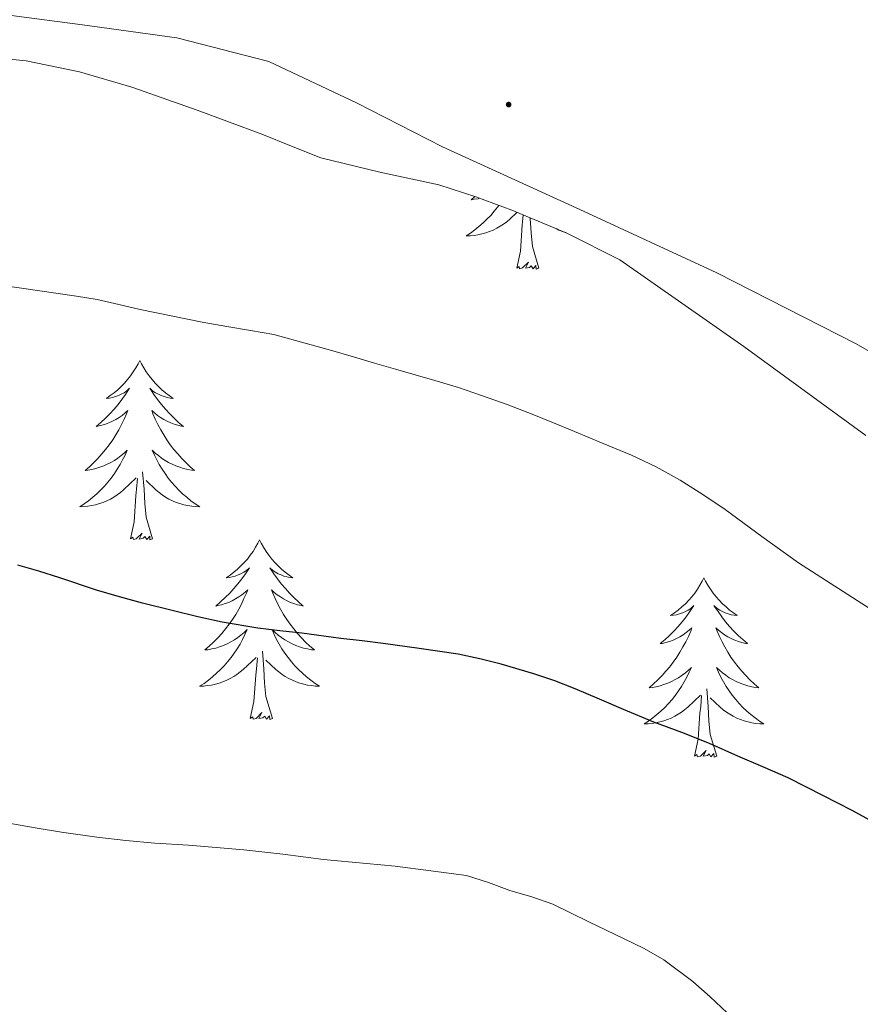
# Model space of a CAD drawing. Units: metres. Extents: x 607618 to 612119, y 4661777 to 4664816.
# Drawn here: x 611545 to 611601, y 4662873 to 4662939 of the extents above; entities that cross this region are included whole.
import ezdxf

# ---------------------------------------------------------------- set-up
doc = ezdxf.new("R2010")
doc.units = ezdxf.units.M
doc.header["$MEASUREMENT"] = 0
for name, color, linetype, lineweight in [('Carátula', 7, 'Continuous', 5), ('Level 35', 92, 'Continuous', 0), ('Level 36', 19, 'Continuous', 40), ('Level 4', 36, 'Continuous', 30), ('Level 5', 36, 'Continuous', 0), ('Level 7', 1, 'Continuous', 0)]:
    doc.layers.add(name, color=color, linetype=linetype, lineweight=lineweight)

# ---------------------------------------------------------------- blocks, each defined once
blk = doc.blocks.new('5PATER')
at = {"layer": 'Carátula', "linetype": 'Continuous', "lineweight": 5}
h = blk.add_hatch(color=250, dxfattribs=at)
edge = h.paths.add_edge_path()
edge.add_ellipse((0, 0.01), major_axis=(-1.33, -1.34), ratio=0.999422, start_angle=0, end_angle=360)

msp = doc.modelspace()

# ---------------------------------------------------------------- linework, layer by layer
at = {"layer": 'Level 35', "color": 92, "linetype": 'Continuous', "lineweight": 0, "ltscale": 0.5}
msp.add_polyline3d([(611519.73, 4662940.87, 412.24), (611526.22, 4662938.67, 412.14), (611530.63, 4662937.99, 412.14), (611535.06, 4662937.45, 412.14), (611537.58, 4662936.99, 412.13), (611540.1, 4662936.54, 412.12), (611542.76, 4662936.29, 412.11), (611545.42, 4662936.03, 412.09), (611548.96, 4662935.3, 412.08), (611552.43, 4662934.28, 412.08), (611556.77, 4662932.76, 412.03), (611561.07, 4662931.16, 411.98), (611563.03, 4662930.37, 411.99), (611564.99, 4662929.6, 412), (611568.9, 4662928.65, 412), (611572.83, 4662927.8, 411.98), (611575.27, 4662927, 411.95), (611577.68, 4662926.11, 411.92), (611581.32, 4662924.6, 411.86), (611584.85, 4662922.83, 411.8), (611593.08, 4662917.07, 411.7), (611601.18, 4662911.16, 411.6)], dxfattribs=at)
at = {"layer": 'Level 36', "color": 92, "linetype": 'Continuous', "lineweight": 0}
for points in [[(611609.55, 4662912.06, 409.61), (611600.54, 4662917.25, 409.44), (611591.28, 4662921.96, 409.29), (611582.18, 4662926.16, 409.37), (611573.06, 4662930.32, 409.47), (611567.35, 4662933.25, 409.48), (611561.54, 4662936, 409.5), (611555.42, 4662937.57, 409.72), (611549.15, 4662938.43, 409.98), (611544.43, 4662939.05, 410.07), (611539.71, 4662939.71, 410.11), (611534.54, 4662940.51, 410.11), (611529.36, 4662941.32, 410.11), (611524.28, 4662941.98, 410.11), (611519.2, 4662942.72, 410.11), (611515.81, 4662943.7, 410.12), (611511.04, 4662946.08, 410.15), (611506.46, 4662948.91, 410.17), (611497.66, 4662954.53, 410.15), (611488.83, 4662960.08, 410.14), (611477.2, 4662967.04, 410.34)], [(611575.22, 4662927.02, 0.01), (611574.97, 4662926.81, 0.01), (611575.17, 4662926.84, 0.01), (611575.44, 4662926.88, 0.01), (611575.53, 4662926.91, 0.01)], [(611576.81, 4662926.43, 0.01), (611576.72, 4662926.31, 0.01), (611576.5, 4662926.04, 0.01), (611576.27, 4662925.77, 0.01), (611576.02, 4662925.51, 0.01), (611575.76, 4662925.27, 0.01), (611575.49, 4662925.03, 0.01), (611575.21, 4662924.81, 0.01), (611574.92, 4662924.6, 0.01), (611574.64, 4662924.41, 0.01), (611574.9, 4662924.42, 0.01), (611575.16, 4662924.44, 0.01), (611575.42, 4662924.48, 0.01), (611575.68, 4662924.54, 0.01), (611575.94, 4662924.61, 0.01), (611576.19, 4662924.7, 0.01), (611576.43, 4662924.8, 0.01), (611576.67, 4662924.92, 0.01), (611576.9, 4662925.05, 0.01), (611577.12, 4662925.19, 0.01), (611577.34, 4662925.35, 0.01), (611577.54, 4662925.52, 0.01), (611578.01, 4662925.97, 0.01)], [(611578, 4662922.27, 0.01), (611578.24, 4662923.39, 0.01), (611578.35, 4662925.13, 0.01), (611578.4, 4662925.57, 0.01), (611578.42, 4662925.8, 0.01)], [(611579.47, 4662922.27, 0.01), (611579.04, 4662923.71, 0.01), (611578.95, 4662924.62, 0.01), (611578.9, 4662925.57, 0.01), (611578.9, 4662925.6, 0.01)], [(611581.26, 4662924.63, 0.01), (611581.04, 4662924.7, 0.01), (611580.8, 4662924.8, 0.01), (611580.62, 4662924.89, 0.01)], [(611579.47, 4662922.27, 0.01), (611579.29, 4662922.21, 0.01), (611579.27, 4662922.44, 0.01), (611579.08, 4662922.22, 0.01), (611578.96, 4662922.43, 0.01), (611578.84, 4662922.32, 0.01), (611578.57, 4662922.26, 0.01), (611578.77, 4662922.66, 0.01), (611578.38, 4662922.28, 0.01), (611578.19, 4662922.22, 0.01), (611578.15, 4662922.38, 0.01), (611578, 4662922.27, 0.01)], [(611552.96, 4662916.14, 0.01), (611552.85, 4662915.92, 0.01), (611552.69, 4662915.64, 0.01), (611552.52, 4662915.38, 0.01), (611552.34, 4662915.12, 0.01), (611552.15, 4662914.87, 0.01), (611551.94, 4662914.63, 0.01), (611551.72, 4662914.41, 0.01), (611551.49, 4662914.19, 0.01), (611551.25, 4662913.99, 0.01), (611551, 4662913.8, 0.01), (611550.74, 4662913.62, 0.01), (611550.94, 4662913.64, 0.01), (611551.14, 4662913.68, 0.01), (611551.34, 4662913.74, 0.01), (611551.54, 4662913.81, 0.01), (611551.72, 4662913.89, 0.01), (611551.91, 4662913.99, 0.01), (611552.08, 4662914.1, 0.01), (611552.28, 4662914.29, 0.01), (611552.24, 4662914.23, 0.01), (611552.01, 4662913.88, 0.01), (611551.77, 4662913.55, 0.01), (611551.52, 4662913.22, 0.01), (611551.25, 4662912.91, 0.01), (611550.97, 4662912.6, 0.01), (611550.68, 4662912.31, 0.01), (611550.37, 4662912.02, 0.01), (611550.06, 4662911.75, 0.01), (611550.18, 4662911.77, 0.01), (611550.43, 4662911.83, 0.01), (611550.67, 4662911.91, 0.01), (611550.91, 4662911.99, 0.01), (611551.14, 4662912.1, 0.01), (611551.36, 4662912.21, 0.01), (611551.58, 4662912.35, 0.01), (611551.78, 4662912.49, 0.01), (611551.98, 4662912.65, 0.01), (611552.17, 4662912.82, 0.01), (611552.08, 4662912.6, 0.01), (611551.92, 4662912.23, 0.01), (611551.75, 4662911.88, 0.01), (611551.57, 4662911.53, 0.01), (611551.37, 4662911.19, 0.01), (611551.16, 4662910.86, 0.01), (611550.93, 4662910.54, 0.01), (611550.69, 4662910.23, 0.01), (611550.44, 4662909.93, 0.01), (611550.18, 4662909.63, 0.01), (611549.9, 4662909.35, 0.01), (611549.61, 4662909.08, 0.01), (611549.32, 4662908.83, 0.01), (611549.51, 4662908.85, 0.01), (611549.78, 4662908.9, 0.01), (611550.04, 4662908.96, 0.01), (611550.3, 4662909.04, 0.01), (611550.56, 4662909.13, 0.01), (611550.8, 4662909.24, 0.01), (611551.04, 4662909.36, 0.01), (611551.28, 4662909.5, 0.01), (611551.5, 4662909.65, 0.01), (611551.72, 4662909.82, 0.01), (611551.93, 4662909.99, 0.01), (611552.12, 4662910.18, 0.01), (611551.98, 4662909.85, 0.01)], [(611552.96, 4662916.14, 0.01), (611553.07, 4662915.92, 0.01), (611553.22, 4662915.64, 0.01), (611553.39, 4662915.38, 0.01), (611553.57, 4662915.12, 0.01), (611553.77, 4662914.87, 0.01), (611553.97, 4662914.63, 0.01), (611554.19, 4662914.41, 0.01), (611554.42, 4662914.19, 0.01), (611554.66, 4662913.99, 0.01), (611554.91, 4662913.8, 0.01), (611555.17, 4662913.62, 0.01), (611554.98, 4662913.64, 0.01), (611554.77, 4662913.68, 0.01), (611554.57, 4662913.74, 0.01), (611554.38, 4662913.81, 0.01), (611554.19, 4662913.89, 0.01), (611554.01, 4662913.99, 0.01), (611553.83, 4662914.1, 0.01), (611553.63, 4662914.29, 0.01), (611553.67, 4662914.23, 0.01), (611553.9, 4662913.88, 0.01), (611554.14, 4662913.55, 0.01), (611554.4, 4662913.22, 0.01), (611554.67, 4662912.91, 0.01), (611554.95, 4662912.6, 0.01), (611555.24, 4662912.31, 0.01), (611555.54, 4662912.02, 0.01), (611555.86, 4662911.75, 0.01), (611555.73, 4662911.77, 0.01), (611555.48, 4662911.83, 0.01), (611555.24, 4662911.91, 0.01), (611555.01, 4662911.99, 0.01), (611554.78, 4662912.1, 0.01), (611554.55, 4662912.21, 0.01), (611554.34, 4662912.35, 0.01), (611554.13, 4662912.49, 0.01), (611553.93, 4662912.65, 0.01), (611553.75, 4662912.82, 0.01), (611553.83, 4662912.6, 0.01), (611553.99, 4662912.23, 0.01), (611554.16, 4662911.88, 0.01), (611554.35, 4662911.53, 0.01), (611554.55, 4662911.19, 0.01), (611554.76, 4662910.86, 0.01), (611554.98, 4662910.54, 0.01), (611555.22, 4662910.23, 0.01), (611555.48, 4662909.93, 0.01), (611555.74, 4662909.63, 0.01), (611556.01, 4662909.35, 0.01), (611556.3, 4662909.08, 0.01), (611556.6, 4662908.83, 0.01), (611556.4, 4662908.85, 0.01), (611556.14, 4662908.9, 0.01), (611555.87, 4662908.96, 0.01), (611555.61, 4662909.04, 0.01), (611555.36, 4662909.13, 0.01), (611555.11, 4662909.24, 0.01), (611554.87, 4662909.36, 0.01), (611554.64, 4662909.5, 0.01), (611554.41, 4662909.65, 0.01), (611554.19, 4662909.82, 0.01), (611553.99, 4662909.99, 0.01), (611553.79, 4662910.18, 0.01), (611553.93, 4662909.85, 0.01)], [(611551.977, 4662909.851, 0.01), (611551.817, 4662909.531, 0.01), (611551.656, 4662909.221, 0.01), (611551.466, 4662908.911, 0.01), (611551.276, 4662908.621, 0.01), (611551.066, 4662908.331, 0.01), (611550.836, 4662908.051, 0.01), (611550.606, 4662907.781, 0.01), (611550.356, 4662907.521, 0.01), (611550.096, 4662907.281, 0.01), (611549.836, 4662907.051, 0.01), (611549.556, 4662906.821, 0.01), (611549.266, 4662906.611, 0.01), (611548.976, 4662906.421, 0.01), (611549.236, 4662906.431, 0.01), (611549.496, 4662906.461, 0.01), (611549.766, 4662906.501, 0.01), (611550.026, 4662906.551, 0.01), (611550.276, 4662906.631, 0.01), (611550.526, 4662906.711, 0.01), (611550.776, 4662906.821, 0.01), (611551.006, 4662906.931, 0.01), (611551.236, 4662907.061, 0.01), (611551.456, 4662907.211, 0.01), (611551.676, 4662907.371, 0.01), (611551.876, 4662907.541, 0.01), (611552.726, 4662908.341, 0.01)], [(611553.927, 4662909.851, 0.01), (611554.086, 4662909.531, 0.01), (611554.256, 4662909.221, 0.01), (611554.436, 4662908.911, 0.01), (611554.636, 4662908.621, 0.01), (611554.846, 4662908.331, 0.01), (611555.066, 4662908.051, 0.01), (611555.306, 4662907.781, 0.01), (611555.546, 4662907.521, 0.01), (611555.806, 4662907.281, 0.01), (611556.076, 4662907.051, 0.01), (611556.356, 4662906.821, 0.01), (611556.646, 4662906.611, 0.01), (611556.936, 4662906.421, 0.01), (611556.666, 4662906.431, 0.01), (611556.406, 4662906.461, 0.01), (611556.146, 4662906.501, 0.01), (611555.886, 4662906.551, 0.01), (611555.626, 4662906.631, 0.01), (611555.376, 4662906.711, 0.01), (611555.136, 4662906.821, 0.01), (611554.896, 4662906.931, 0.01), (611554.666, 4662907.061, 0.01), (611554.446, 4662907.211, 0.01), (611554.236, 4662907.371, 0.01), (611554.026, 4662907.541, 0.01), (611553.376, 4662908.161, 0.01)], [(611552.34, 4662904.29, 0.01), (611552.58, 4662905.41, 0.01), (611552.7, 4662907.15, 0.01), (611552.74, 4662907.58, 0.01), (611552.81, 4662908.3, 0.01)], [(611553.81, 4662904.29, 0.01), (611553.38, 4662905.73, 0.01), (611553.29, 4662906.63, 0.01), (611553.24, 4662907.58, 0.01), (611553.14, 4662908.74, 0.01)], [(611553.81, 4662904.29, 0.01), (611553.63, 4662904.22, 0.01), (611553.62, 4662904.46, 0.01), (611553.42, 4662904.24, 0.01), (611553.3, 4662904.44, 0.01), (611553.18, 4662904.33, 0.01), (611552.91, 4662904.28, 0.01), (611553.11, 4662904.67, 0.01), (611552.72, 4662904.29, 0.01), (611552.54, 4662904.24, 0.01), (611552.5, 4662904.4, 0.01), (611552.34, 4662904.29, 0.01)], [(611560.92, 4662904.22, 0.01), (611560.81, 4662904, 0.01), (611560.65, 4662903.73, 0.01), (611560.48, 4662903.46, 0.01), (611560.3, 4662903.2, 0.01), (611560.11, 4662902.95, 0.01), (611559.9, 4662902.72, 0.01), (611559.68, 4662902.49, 0.01), (611559.45, 4662902.27, 0.01), (611559.21, 4662902.07, 0.01), (611558.96, 4662901.88, 0.01), (611558.7, 4662901.7, 0.01), (611558.9, 4662901.73, 0.01), (611559.1, 4662901.76, 0.01), (611559.3, 4662901.82, 0.01), (611559.5, 4662901.89, 0.01), (611559.68, 4662901.97, 0.01), (611559.87, 4662902.07, 0.01), (611560.04, 4662902.18, 0.01), (611560.24, 4662902.37, 0.01), (611560.2, 4662902.31, 0.01), (611559.97, 4662901.96, 0.01), (611559.73, 4662901.63, 0.01), (611559.48, 4662901.3, 0.01), (611559.21, 4662900.99, 0.01), (611558.93, 4662900.68, 0.01), (611558.64, 4662900.39, 0.01), (611558.33, 4662900.1, 0.01), (611558.02, 4662899.83, 0.01), (611558.14, 4662899.86, 0.01), (611558.39, 4662899.91, 0.01), (611558.63, 4662899.99, 0.01), (611558.87, 4662900.07, 0.01), (611559.1, 4662900.18, 0.01), (611559.32, 4662900.3, 0.01), (611559.54, 4662900.43, 0.01), (611559.74, 4662900.57, 0.01), (611559.94, 4662900.73, 0.01), (611560.13, 4662900.9, 0.01), (611560.04, 4662900.68, 0.01), (611559.88, 4662900.32, 0.01), (611559.71, 4662899.96, 0.01), (611559.53, 4662899.61, 0.01), (611559.33, 4662899.27, 0.01), (611559.12, 4662898.94, 0.01), (611558.89, 4662898.62, 0.01), (611558.65, 4662898.31, 0.01), (611558.4, 4662898.01, 0.01), (611558.14, 4662897.71, 0.01), (611557.86, 4662897.43, 0.01), (611557.57, 4662897.16, 0.01), (611557.28, 4662896.91, 0.01), (611557.47, 4662896.93, 0.01), (611557.74, 4662896.98, 0.01), (611558, 4662897.04, 0.01), (611558.26, 4662897.12, 0.01), (611558.52, 4662897.21, 0.01), (611558.76, 4662897.32, 0.01), (611559, 4662897.45, 0.01), (611559.24, 4662897.58, 0.01), (611559.46, 4662897.73, 0.01), (611559.68, 4662897.9, 0.01), (611559.89, 4662898.07, 0.01), (611560.08, 4662898.26, 0.01), (611559.94, 4662897.93, 0.01)], [(611560.92, 4662904.22, 0.01), (611561.03, 4662904, 0.01), (611561.18, 4662903.73, 0.01), (611561.35, 4662903.46, 0.01), (611561.53, 4662903.2, 0.01), (611561.73, 4662902.95, 0.01), (611561.93, 4662902.72, 0.01), (611562.15, 4662902.49, 0.01), (611562.38, 4662902.27, 0.01), (611562.62, 4662902.07, 0.01), (611562.87, 4662901.88, 0.01), (611563.13, 4662901.7, 0.01), (611562.94, 4662901.73, 0.01), (611562.73, 4662901.76, 0.01), (611562.53, 4662901.82, 0.01), (611562.34, 4662901.89, 0.01), (611562.15, 4662901.97, 0.01), (611561.97, 4662902.07, 0.01), (611561.79, 4662902.18, 0.01), (611561.59, 4662902.37, 0.01), (611561.63, 4662902.31, 0.01), (611561.86, 4662901.96, 0.01), (611562.1, 4662901.63, 0.01), (611562.36, 4662901.3, 0.01), (611562.63, 4662900.99, 0.01), (611562.91, 4662900.68, 0.01), (611563.2, 4662900.39, 0.01), (611563.5, 4662900.1, 0.01), (611563.82, 4662899.83, 0.01), (611563.69, 4662899.86, 0.01), (611563.44, 4662899.91, 0.01), (611563.2, 4662899.99, 0.01), (611562.97, 4662900.07, 0.01), (611562.74, 4662900.18, 0.01), (611562.51, 4662900.3, 0.01), (611562.3, 4662900.43, 0.01), (611562.09, 4662900.57, 0.01), (611561.89, 4662900.73, 0.01), (611561.71, 4662900.9, 0.01), (611561.79, 4662900.68, 0.01), (611561.95, 4662900.32, 0.01), (611562.12, 4662899.96, 0.01), (611562.31, 4662899.61, 0.01), (611562.51, 4662899.27, 0.01), (611562.72, 4662898.94, 0.01), (611562.94, 4662898.62, 0.01), (611563.18, 4662898.31, 0.01), (611563.44, 4662898.01, 0.01), (611563.7, 4662897.71, 0.01), (611563.97, 4662897.43, 0.01), (611564.26, 4662897.16, 0.01), (611564.56, 4662896.91, 0.01), (611564.36, 4662896.93, 0.01), (611564.1, 4662896.98, 0.01), (611563.83, 4662897.04, 0.01), (611563.57, 4662897.12, 0.01), (611563.32, 4662897.21, 0.01), (611563.07, 4662897.32, 0.01), (611562.83, 4662897.45, 0.01), (611562.6, 4662897.58, 0.01), (611562.37, 4662897.73, 0.01), (611562.15, 4662897.9, 0.01), (611561.95, 4662898.07, 0.01), (611561.75, 4662898.26, 0.01), (611561.89, 4662897.93, 0.01)], [(611590.43, 4662901.71, 0.01), (611590.32, 4662901.49, 0.01), (611590.17, 4662901.22, 0.01), (611590, 4662900.95, 0.01), (611589.82, 4662900.69, 0.01), (611589.62, 4662900.45, 0.01), (611589.42, 4662900.21, 0.01), (611589.2, 4662899.98, 0.01), (611588.97, 4662899.77, 0.01), (611588.73, 4662899.56, 0.01), (611588.48, 4662899.37, 0.01), (611588.22, 4662899.19, 0.01), (611588.41, 4662899.22, 0.01), (611588.62, 4662899.25, 0.01), (611588.82, 4662899.31, 0.01), (611589.01, 4662899.38, 0.01), (611589.2, 4662899.46, 0.01), (611589.38, 4662899.56, 0.01), (611589.56, 4662899.67, 0.01), (611589.76, 4662899.87, 0.01), (611589.72, 4662899.8, 0.01), (611589.49, 4662899.46, 0.01), (611589.25, 4662899.12, 0.01), (611588.99, 4662898.79, 0.01), (611588.72, 4662898.48, 0.01), (611588.44, 4662898.17, 0.01), (611588.15, 4662897.88, 0.01), (611587.85, 4662897.6, 0.01), (611587.53, 4662897.33, 0.01), (611587.66, 4662897.35, 0.01), (611587.9, 4662897.41, 0.01), (611588.15, 4662897.48, 0.01), (611588.38, 4662897.57, 0.01), (611588.61, 4662897.67, 0.01), (611588.84, 4662897.79, 0.01), (611589.05, 4662897.92, 0.01), (611589.26, 4662898.06, 0.01), (611589.46, 4662898.22, 0.01), (611589.64, 4662898.39, 0.01), (611589.56, 4662898.17, 0.01), (611589.4, 4662897.81, 0.01), (611589.23, 4662897.45, 0.01), (611589.04, 4662897.11, 0.01), (611588.84, 4662896.77, 0.01), (611588.63, 4662896.44, 0.01), (611588.4, 4662896.11, 0.01), (611588.16, 4662895.8, 0.01), (611587.91, 4662895.5, 0.01), (611587.65, 4662895.21, 0.01), (611587.38, 4662894.93, 0.01), (611587.09, 4662894.66, 0.01), (611586.79, 4662894.4, 0.01), (611586.99, 4662894.42, 0.01), (611587.25, 4662894.47, 0.01), (611587.52, 4662894.53, 0.01), (611587.78, 4662894.61, 0.01), (611588.03, 4662894.71, 0.01), (611588.28, 4662894.81, 0.01), (611588.52, 4662894.94, 0.01), (611588.75, 4662895.07, 0.01), (611588.98, 4662895.23, 0.01), (611589.2, 4662895.39, 0.01), (611589.4, 4662895.57, 0.01), (611589.6, 4662895.75, 0.01), (611589.46, 4662895.43, 0.01)], [(611590.43, 4662901.71, 0.01), (611590.54, 4662901.49, 0.01), (611590.7, 4662901.22, 0.01), (611590.87, 4662900.95, 0.01), (611591.05, 4662900.69, 0.01), (611591.24, 4662900.45, 0.01), (611591.45, 4662900.21, 0.01), (611591.67, 4662899.98, 0.01), (611591.9, 4662899.77, 0.01), (611592.14, 4662899.56, 0.01), (611592.39, 4662899.37, 0.01), (611592.65, 4662899.19, 0.01), (611592.45, 4662899.22, 0.01), (611592.25, 4662899.25, 0.01), (611592.05, 4662899.31, 0.01), (611591.85, 4662899.38, 0.01), (611591.66, 4662899.46, 0.01), (611591.48, 4662899.56, 0.01), (611591.31, 4662899.67, 0.01), (611591.1, 4662899.87, 0.01), (611591.14, 4662899.8, 0.01), (611591.38, 4662899.46, 0.01), (611591.62, 4662899.12, 0.01), (611591.87, 4662898.79, 0.01), (611592.14, 4662898.48, 0.01), (611592.42, 4662898.17, 0.01), (611592.71, 4662897.88, 0.01), (611593.02, 4662897.6, 0.01), (611593.33, 4662897.33, 0.01), (611593.21, 4662897.35, 0.01), (611592.96, 4662897.41, 0.01), (611592.72, 4662897.48, 0.01), (611592.48, 4662897.57, 0.01), (611592.25, 4662897.67, 0.01), (611592.03, 4662897.79, 0.01), (611591.81, 4662897.92, 0.01), (611591.6, 4662898.06, 0.01), (611591.41, 4662898.22, 0.01), (611591.22, 4662898.39, 0.01), (611591.31, 4662898.17, 0.01), (611591.46, 4662897.81, 0.01), (611591.64, 4662897.45, 0.01), (611591.82, 4662897.11, 0.01), (611592.02, 4662896.77, 0.01), (611592.23, 4662896.44, 0.01), (611592.46, 4662896.11, 0.01), (611592.7, 4662895.8, 0.01), (611592.95, 4662895.5, 0.01), (611593.21, 4662895.21, 0.01), (611593.49, 4662894.93, 0.01), (611593.78, 4662894.66, 0.01), (611594.07, 4662894.4, 0.01), (611593.88, 4662894.42, 0.01), (611593.61, 4662894.47, 0.01), (611593.35, 4662894.53, 0.01), (611593.09, 4662894.61, 0.01), (611592.83, 4662894.71, 0.01), (611592.58, 4662894.81, 0.01), (611592.34, 4662894.94, 0.01), (611592.11, 4662895.07, 0.01), (611591.88, 4662895.23, 0.01), (611591.67, 4662895.39, 0.01), (611591.46, 4662895.57, 0.01), (611591.27, 4662895.75, 0.01), (611591.41, 4662895.43, 0.01)], [(611559.936, 4662897.931, 0.01), (611559.776, 4662897.611, 0.01), (611559.616, 4662897.301, 0.01), (611559.426, 4662896.991, 0.01), (611559.236, 4662896.701, 0.01), (611559.025, 4662896.411, 0.01), (611558.795, 4662896.131, 0.01), (611558.565, 4662895.861, 0.01), (611558.315, 4662895.611, 0.01), (611558.055, 4662895.361, 0.01), (611557.795, 4662895.131, 0.01), (611557.515, 4662894.901, 0.01), (611557.225, 4662894.691, 0.01), (611556.935, 4662894.501, 0.01), (611557.195, 4662894.511, 0.01), (611557.455, 4662894.541, 0.01), (611557.725, 4662894.581, 0.01), (611557.985, 4662894.641, 0.01), (611558.235, 4662894.711, 0.01), (611558.485, 4662894.791, 0.01), (611558.735, 4662894.901, 0.01), (611558.965, 4662895.011, 0.01), (611559.195, 4662895.151, 0.01), (611559.415, 4662895.291, 0.01), (611559.635, 4662895.451, 0.01), (611559.835, 4662895.621, 0.01), (611560.685, 4662896.421, 0.01)], [(611561.886, 4662897.931, 0.01), (611562.046, 4662897.611, 0.01), (611562.216, 4662897.301, 0.01), (611562.396, 4662896.991, 0.01), (611562.595, 4662896.701, 0.01), (611562.805, 4662896.411, 0.01), (611563.025, 4662896.131, 0.01), (611563.265, 4662895.861, 0.01), (611563.505, 4662895.611, 0.01), (611563.765, 4662895.361, 0.01), (611564.035, 4662895.131, 0.01), (611564.315, 4662894.901, 0.01), (611564.605, 4662894.691, 0.01), (611564.895, 4662894.501, 0.01), (611564.625, 4662894.511, 0.01), (611564.365, 4662894.541, 0.01), (611564.105, 4662894.581, 0.01), (611563.845, 4662894.641, 0.01), (611563.585, 4662894.711, 0.01), (611563.335, 4662894.791, 0.01), (611563.095, 4662894.901, 0.01), (611562.855, 4662895.011, 0.01), (611562.625, 4662895.151, 0.01), (611562.405, 4662895.291, 0.01), (611562.195, 4662895.451, 0.01), (611561.985, 4662895.621, 0.01), (611561.335, 4662896.241, 0.01)], [(611561.77, 4662892.37, 0.01), (611561.34, 4662893.81, 0.01), (611561.25, 4662894.71, 0.01), (611561.2, 4662895.66, 0.01), (611561.1, 4662896.83, 0.01)], [(611560.3, 4662892.37, 0.01), (611560.54, 4662893.49, 0.01), (611560.66, 4662895.23, 0.01), (611560.7, 4662895.66, 0.01), (611560.77, 4662896.38, 0.01)], [(611589.455, 4662895.43, 0.01), (611589.295, 4662895.11, 0.01), (611589.125, 4662894.79, 0.01), (611588.945, 4662894.49, 0.01), (611588.745, 4662894.19, 0.01), (611588.535, 4662893.9, 0.01), (611588.315, 4662893.62, 0.01), (611588.075, 4662893.35, 0.01), (611587.835, 4662893.1, 0.01), (611587.575, 4662892.85, 0.01), (611587.305, 4662892.621, 0.01), (611587.035, 4662892.401, 0.01), (611586.745, 4662892.191, 0.01), (611586.455, 4662892.001, 0.01), (611586.725, 4662892.011, 0.01), (611586.985, 4662892.031, 0.01), (611587.245, 4662892.071, 0.01), (611587.505, 4662892.131, 0.01), (611587.765, 4662892.201, 0.01), (611588.005, 4662892.29, 0.01), (611588.255, 4662892.39, 0.01), (611588.495, 4662892.51, 0.01), (611588.715, 4662892.64, 0.01), (611588.935, 4662892.78, 0.01), (611589.145, 4662892.94, 0.01), (611589.355, 4662893.11, 0.01), (611590.195, 4662893.91, 0.01)], [(611591.405, 4662895.43, 0.01), (611591.555, 4662895.11, 0.01), (611591.725, 4662894.79, 0.01), (611591.915, 4662894.49, 0.01), (611592.105, 4662894.19, 0.01), (611592.315, 4662893.9, 0.01), (611592.545, 4662893.62, 0.01), (611592.775, 4662893.35, 0.01), (611593.025, 4662893.1, 0.01), (611593.285, 4662892.85, 0.01), (611593.555, 4662892.62, 0.01), (611593.835, 4662892.4, 0.01), (611594.125, 4662892.19, 0.01), (611594.415, 4662892, 0.01), (611594.155, 4662892.01, 0.01), (611593.885, 4662892.03, 0.01), (611593.625, 4662892.07, 0.01), (611593.365, 4662892.13, 0.01), (611593.115, 4662892.2, 0.01), (611592.865, 4662892.29, 0.01), (611592.615, 4662892.39, 0.01), (611592.385, 4662892.51, 0.01), (611592.145, 4662892.64, 0.01), (611591.925, 4662892.78, 0.01), (611591.705, 4662892.94, 0.01), (611591.505, 4662893.11, 0.01), (611590.845, 4662893.73, 0.01)], [(611589.81, 4662889.86, 0.01), (611590.06, 4662890.98, 0.01), (611590.17, 4662892.72, 0.01), (611590.22, 4662893.15, 0.01), (611590.28, 4662893.88, 0.01)], [(611591.28, 4662889.86, 0.01), (611590.85, 4662891.3, 0.01), (611590.76, 4662892.2, 0.01), (611590.72, 4662893.15, 0.01), (611590.62, 4662894.32, 0.01)], [(611561.77, 4662892.37, 0.01), (611561.59, 4662892.3, 0.01), (611561.58, 4662892.54, 0.01), (611561.38, 4662892.32, 0.01), (611561.26, 4662892.52, 0.01), (611561.14, 4662892.41, 0.01), (611560.87, 4662892.36, 0.01), (611561.07, 4662892.75, 0.01), (611560.68, 4662892.37, 0.01), (611560.5, 4662892.32, 0.01), (611560.46, 4662892.48, 0.01), (611560.3, 4662892.37, 0.01)], [(611591.28, 4662889.86, 0.01), (611591.11, 4662889.79, 0.01), (611591.09, 4662890.03, 0.01), (611590.9, 4662889.81, 0.01), (611590.78, 4662890.01, 0.01), (611590.66, 4662889.9, 0.01), (611590.39, 4662889.85, 0.01), (611590.58, 4662890.24, 0.01), (611590.2, 4662889.86, 0.01), (611590.01, 4662889.81, 0.01), (611589.97, 4662889.97, 0.01), (611589.81, 4662889.86, 0.01)]]:
    msp.add_polyline3d(points, dxfattribs=at)
at = {"layer": 'Level 4', "color": 36, "linetype": 'Continuous', "lineweight": 30}
msp.add_polyline3d([(611602.14, 4662885.23, 400.01), (611600.27, 4662886.25, 400.01), (611598.38, 4662887.22, 400.01), (611596.02, 4662888.41, 400.01), (611594.35, 4662889.14, 400.01), (611592.68, 4662889.86, 400.01), (611590.81, 4662890.71, 400.01), (611588.96, 4662891.42, 400.01), (611587.1, 4662892.12, 400.01), (611585.09, 4662892.96, 400.01), (611583.49, 4662893.65, 400.01), (611581.88, 4662894.33, 400.01), (611580.52, 4662894.86, 400.01), (611579.14, 4662895.33, 400.01), (611576.97, 4662895.96, 400.01), (611575.54, 4662896.33, 400.01), (611574.1, 4662896.63, 400.01), (611571.52, 4662897.01, 400.01), (611569.13, 4662897.33, 400.01), (611567.72, 4662897.51, 400.01), (611566.31, 4662897.68, 400.01), (611563.726, 4662898.031, 400.01), (611562.266, 4662898.191, 400.01), (611560.796, 4662898.351, 400.01), (611558.436, 4662898.751, 400.01), (611556.816, 4662899.121, 400.01), (611555.206, 4662899.511, 400.01), (611553.136, 4662900.021, 400.01), (611551.606, 4662900.441, 400.01), (611550.086, 4662900.891, 400.01), (611547.636, 4662901.711, 400.01), (611546.246, 4662902.141, 400.01), (611544.856, 4662902.541, 400.01)], dxfattribs=at)
at = {"layer": 'Level 5', "color": 36, "linetype": 'Continuous', "lineweight": 0}
for points in [[(611591.85, 4662906.24, 405.01), (611590.37, 4662907.23, 405.01), (611588.85, 4662908.18, 405.01), (611587.27, 4662909.07, 405.01), (611585.63, 4662909.85, 405.01), (611583.73, 4662910.63, 405.01), (611581.84, 4662911.41, 405.01), (611580.44, 4662911.99, 405.01), (611579.03, 4662912.57, 405.01), (611577.36, 4662913.22, 405.01), (611575.66, 4662913.82, 405.01), (611574.12, 4662914.33, 405.01), (611572.56, 4662914.81, 405.01), (611571.25, 4662915.18, 405.01), (611569.94, 4662915.56, 405.01), (611568.55, 4662915.96, 405.01), (611567.15, 4662916.37, 405.01), (611565.62, 4662916.81, 405.01), (611564.09, 4662917.24, 405.01), (611561.87, 4662917.85, 405.01), (611560.31, 4662918.13, 405.01), (611558.75, 4662918.4, 405.01), (611557.1, 4662918.69, 405.01), (611555.04, 4662919.09, 405.01), (611552.99, 4662919.53, 405.01), (611551.56, 4662919.86, 405.01), (611550.13, 4662920.18, 405.01), (611548.76, 4662920.41, 405.01), (611547.39, 4662920.61, 405.01), (611543.89, 4662921.12, 405.01)], [(611603.575, 4662898.29, 405.01), (611596.716, 4662902.69, 405.01), (611594.276, 4662904.45, 405.01), (611591.846, 4662906.24, 405.01)], [(611591.97, 4662872.82, 395.01), (611590.85, 4662873.87, 395.01), (611589.7, 4662874.89, 395.01), (611587.78, 4662876.34, 395.01), (611586.46, 4662877.08, 395.01), (611585.1, 4662877.76, 395.01), (611582.79, 4662878.86, 395.01), (611580.4, 4662880.02, 395.01), (611578.99, 4662880.51, 395.01), (611577.54, 4662880.93, 395.01), (611576.12, 4662881.47, 395.01), (611574.67, 4662881.93, 395.01), (611569.93, 4662882.56, 395.01), (611565.16, 4662883, 395.01), (611563.81, 4662883.18, 395.01), (611562.45, 4662883.36, 395.01), (611559.86, 4662883.63, 395.01), (611558.03, 4662883.79, 395.01), (611556.19, 4662883.94, 395.01), (611553.95, 4662884.07, 395.01), (611552.03, 4662884.26, 395.01), (611550.11, 4662884.49, 395.01), (611547.76, 4662884.81, 395.01), (611546.01, 4662885.1, 395.01), (611544.26, 4662885.41, 395.01)]]:
    msp.add_polyline3d(points, dxfattribs=at)

# ---------------------------------------------------------------- block references
at = {"layer": 'Level 7', "color": 19, "linetype": 'Continuous', "lineweight": 0, "xscale": 0.09999983015004542, "yscale": 0.09999983015004542}
msp.add_blockref('5PATER', (611577.46, 4662933.13, 409.24), dxfattribs=at)

doc.saveas('drawing.dxf')
